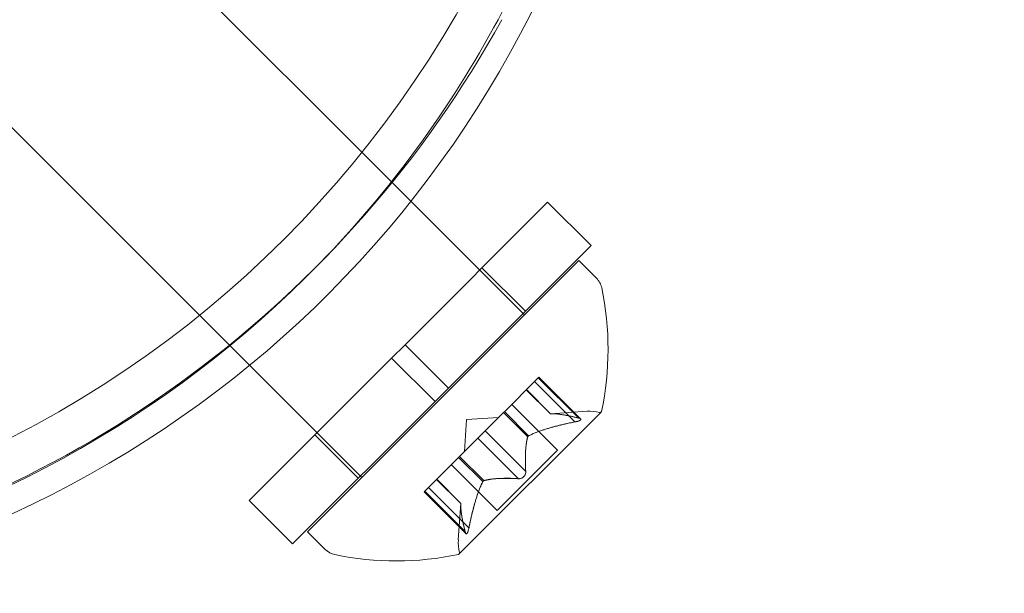
# Model space of a CAD drawing. Extents: x -1153 to 0, y -584 to 0.
# Drawn here: x -566 to -564, y -414 to -413 of the extents above; entities that cross this region are included whole.
import ezdxf

# ---------------------------------------------------------------- set-up
doc = ezdxf.new("R2010")
doc.units = 0
doc.header["$MEASUREMENT"] = 0
doc.header["$PDMODE"] = 64
doc.styles.get("Standard").update_dxf_attribs({"font": 'Helvetica LT 57 Condensed_0.ttf'})
doc.dimstyles.new('FEET-METERS', dxfattribs={"dimtxt": 12, "dimasz": 7, "dimexe": 3, "dimexo": 3, "dimgap": 3, "dimtad": 0, "dimdec": 1, "dimzin": 3, "dimdsep": 46, "dimlunit": 4, "dimtxsty": 'Standard', "dimcen": 0.09, "dimadec": 0, "dimazin": 0, "dimtfac": 2, "dimtdec": 1, "dimtofl": 0, "dimtmove": 0, "dimatfit": 3, "dimfxl": 1, "dimfrac": 2, "dimtolj": 1, "dimtzin": 3, "dimarcsym": 0})

# ---------------------------------------------------------------- blocks, each defined once
blk = doc.blocks.new('*D137')
at = {"color": 0, "lineweight": -2, "transparency": 16777216}
for p, q in [((-751.4057, -396.5565), (-751.4057, -148.3795)), ((-338.2775, -449.6357), (-338.2775, -148.3795)), ((-744.4057, -151.3795), (-630.0678, -151.3795)), ((-345.2775, -151.3795), (-528.051, -151.3795))]:
    blk.add_line(p, q, dxfattribs=at)
at = {"color": 0, "lineweight": 0, "transparency": 16777216}
for points in [[(-744.4057, -150.2128), (-744.4057, -152.5461), (-751.4057, -151.3795)], [(-345.2775, -150.2128), (-345.2775, -152.5461), (-338.2775, -151.3795)]]:
    blk.add_solid(points, dxfattribs=at)
at = {"layer": 'DEFPOINTS', "color": 0, "lineweight": 0, "transparency": 16777216}
for p in [(-751.4057, -151.3795), (-751.4057, -399.5565), (-338.2775, -452.6357)]:
    blk.add_point(p, dxfattribs=at)
at = {"color": 0, "lineweight": 0, "transparency": 16777216, "insert": (-579.0594, -151.3795), "char_height": 12, "attachment_point": 5}
blk.add_mtext('\\A1;34\'-5" [10.5M]', dxfattribs=at)
blk = doc.blocks.new('new block')
at = {"color": 0, "linetype": 'Continuous', "lineweight": 0}
for p, q in [((-565.3555, -413.0934), (-565.9746, -412.4744)), ((-565.6202, -413.3591), (-566.2397, -412.7396)), ((-565.3075, -413.1415), (-565.3555, -413.0934)), ((-565.0907, -413.3583), (-565.3075, -413.1415)), ((-565.053, -413.1749), (-565.2851, -413.407)), ((-565.053, -413.1749), (-564.9823, -413.2456)), ((-564.9823, -413.2456), (-565.2144, -413.4777)), ((-565.0023, -413.2699), (-565.4442, -413.7118)), ((-565.0023, -413.2699), (-564.9734, -413.2988)), ((-565.16, -413.2819), (-565.0893, -413.3526)), ((-565.5715, -413.4078), (-565.6202, -413.3591)), ((-565.3558, -413.6234), (-565.5715, -413.4078)), ((-565.3072, -413.429), (-565.2851, -413.407)), ((-565.2851, -413.407), (-565.2144, -413.4777)), ((-565.3072, -413.429), (-565.5392, -413.6611)), ((-565.3072, -413.429), (-565.2365, -413.4998)), ((-565.1224, -413.5152), (-565.0735, -413.4662)), ((-565.0086, -413.5329), (-565.0743, -413.4671)), ((-565.0673, -413.46), (-565.0735, -413.4662)), ((-565.0024, -413.5268), (-565.0682, -413.461)), ((-564.9993, -413.528), (-565.0673, -413.46)), ((-565.2365, -413.4998), (-565.2144, -413.4777)), ((-565.0484, -413.5197), (-565.0877, -413.4804)), ((-565.0482, -413.5197), (-565.0876, -413.4803)), ((-565.2365, -413.4998), (-565.4685, -413.7318)), ((-565.1972, -413.7482), (-564.9659, -413.517)), ((-565.1546, -413.5473), (-565.1249, -413.5177)), ((-565.1249, -413.5177), (-565.1224, -413.5152)), ((-565.0855, -413.5571), (-565.1249, -413.5177)), ((-565.0839, -413.5555), (-565.1233, -413.5161)), ((-565.0367, -413.5792), (-565.1115, -413.5043)), ((-565.0484, -413.5197), (-564.9888, -413.5156)), ((-565.185, -413.5291), (-565.1886, -413.5813)), ((-565.185, -413.5291), (-565.1328, -413.5255)), ((-565.1546, -413.5473), (-565.1663, -413.5591)), ((-565.0888, -413.6131), (-565.1546, -413.5473)), ((-565.4322, -413.5541), (-565.3615, -413.6248)), ((-565.1959, -413.5886), (-565.1663, -413.5591)), ((-565.101, -413.6253), (-565.1668, -413.5595)), ((-565.0367, -413.5792), (-565.135, -413.6774)), ((-565.247, -413.6398), (-565.1981, -413.5908)), ((-565.1981, -413.5908), (-565.1959, -413.5886)), ((-565.1587, -413.6302), (-565.1981, -413.5908)), ((-565.157, -413.6286), (-565.1965, -413.5892)), ((-565.135, -413.6774), (-565.2098, -413.6026)), ((-565.1944, -413.666), (-565.2338, -413.6266)), ((-565.1944, -413.6657), (-565.2337, -413.6264)), ((-565.247, -413.6398), (-565.2541, -413.6468)), ((-565.1861, -413.7148), (-565.2541, -413.6468)), ((-565.1874, -413.7117), (-565.2532, -413.6459)), ((-565.1812, -413.7056), (-565.247, -413.6398)), ((-565.5392, -413.6611), (-565.4685, -413.7318)), ((-565.1944, -413.6657), (-565.1985, -413.7253)), ((-565.4442, -413.7118), (-565.4153, -413.7407))]:
    blk.add_line(p, q, dxfattribs=at)
blk.add_circle((-566.7204, -411.9982), 1.75, dxfattribs=at)
blk.add_circle((-566.7204, -411.9982), 1.75, dxfattribs=at)
for centre, radius, start, end in [((-566.6597, -412.0754), 1.7666, 280.5288, 354.2701), ((-566.6891, -412.0441), 1.7644, 331.823, 353.242), ((-566.7119, -412.0022), 1.81, -78.0432, -28.9116), ((-566.6891, -412.0441), 1.7644, -44.1906, -28.177), ((-566.6891, -412.0441), 1.7644, -78.4824, -44.1906), ((-564.9955, -413.3209), 0.0313, 11.8703, 45), ((-565.4396, -413.4142), 0.4851, 347.9261, 11.8703), ((-564.9845, -413.578), 0.0625, 75.0032, 93.9292), ((-564.9677, -413.5152), 0.0025, 255.0032, 315), ((-564.9677, -413.5152), 0.0025, 315, 348.1231), ((-565.1361, -413.7296), 0.0625, 176.0708, 194.9968), ((-565.3932, -413.7186), 0.0312, 225, 258.1297), ((-565.2999, -413.2745), 0.4851, 258.1297, 282.0739), ((-565.1989, -413.7464), 0.0025, 281.8769, 315), ((-565.1989, -413.7464), 0.0025, 315, 14.9968)]:
    blk.add_arc(centre, radius, start, end, dxfattribs=at)
for points, weights in [([(-565.0086, -413.5329), (-565.0564, -413.5424), (-565.0839, -413.5555)], [1.06120691497, 1.21890298912, 1.29071555247]), ([(-565.0828, -413.5549), (-565.0551, -413.542), (-565.0071, -413.5326)], [1.2877924798, 1.2144124615, 1.05685445761]), ([(-565.0024, -413.5268), (-565.033, -413.5189), (-565.0482, -413.5197)], [1.06120691497, 1.21890298912, 1.29071555247]), ([(-565.0476, -413.5197), (-565.0321, -413.519), (-565.0014, -413.527)], [1.2877924798, 1.2144124615, 1.05685445761]), ([(-565.0888, -413.6131), (-565.0906, -413.5765), (-565.0855, -413.5571)], [1.06120691497, 1.21890298912, 1.29071555247]), ([(-565.0858, -413.5579), (-565.0906, -413.5775), (-565.0886, -413.6142)], [1.2877924798, 1.2144124615, 1.05685445761]), ([(-565.1812, -413.7056), (-565.1718, -413.6577), (-565.1587, -413.6302)], [1.06120691497, 1.21890298912, 1.29071555247]), ([(-565.101, -413.6253), (-565.1376, -413.6235), (-565.157, -413.6286)], [1.06120691497, 1.21890298912, 1.29071555247]), ([(-565.1562, -413.6283), (-565.1366, -413.6235), (-565.0999, -413.6255)], [1.2877924798, 1.2144124615, 1.05685445761]), ([(-565.1592, -413.6314), (-565.1721, -413.659), (-565.1815, -413.7071)], [1.2877924798, 1.2144124615, 1.05685445761]), ([(-565.1874, -413.7117), (-565.1952, -413.6812), (-565.1944, -413.666)], [1.06120691497, 1.21890298912, 1.29071555247]), ([(-565.1944, -413.6666), (-565.1951, -413.682), (-565.1871, -413.7127)], [1.2877924798, 1.2144124615, 1.05685445761])]:
    blk.add_rational_spline(points, weights, degree=2, dxfattribs=at)
for points in [[(-565.0484, -413.5197), (-565.0484, -413.5197), (-565.0483, -413.5197), (-565.0482, -413.5197)], [(-565.0086, -413.5329), (-565.008, -413.5328), (-565.0075, -413.5327), (-565.0071, -413.5326)], [(-565.101, -413.6253), (-565.1007, -413.6254), (-565.1003, -413.6255), (-565.0999, -413.6255)], [(-565.1874, -413.7117), (-565.1873, -413.712), (-565.1872, -413.7124), (-565.1871, -413.7127)]]:
    blk.add_open_spline(points, degree=3, dxfattribs=at)
for points, knots in [([(-565.0476, -413.5197), (-565.0477, -413.5197), (-565.0478, -413.5197), (-565.048, -413.5197), (-565.0481, -413.5197), (-565.0482, -413.5197)], [0.006463967, 0.006463967, 0.006463967, 0.006463967, 0.007125803, 0.007125803, 0.007719964, 0.007719964, 0.007719964, 0.007719964]), ([(-565.0054, -413.5323), (-565.0056, -413.5323), (-565.0057, -413.5323), (-565.0063, -413.5324), (-565.0067, -413.5325), (-565.0071, -413.5326)], [0.026417714, 0.026417714, 0.026417714, 0.026417714, 0.026883246, 0.026883246, 0.028070805, 0.028070805, 0.028070805, 0.028070805]), ([(-565.0054, -413.5323), (-565.0053, -413.5322), (-565.0052, -413.5322), (-565.0041, -413.5319), (-565.0031, -413.5316), (-565.0016, -413.5311), (-565.0011, -413.5309), (-565.0001, -413.5304), (-564.9998, -413.5301), (-564.9995, -413.5299), (-564.9995, -413.5299), (-564.9994, -413.5298), (-564.9994, -413.5298), (-564.9994, -413.5298), (-564.9994, -413.5298), (-564.9994, -413.5298), (-564.9994, -413.5298), (-564.9994, -413.5297), (-564.9994, -413.5297), (-564.9993, -413.5297), (-564.9993, -413.5297), (-564.9991, -413.5295), (-564.999, -413.5293), (-564.9989, -413.5289), (-564.9989, -413.5287), (-564.9991, -413.5282), (-564.9993, -413.528), (-564.9998, -413.5276), (-565.0001, -413.5274), (-565.0005, -413.5273)], [0, 0, 0, 0, 0.00041106, 0.00041106, 0.0035373, 0.0035373, 0.00597776, 0.00597776, 0.00795862, 0.00795862, 0.008168, 0.008168, 0.00825376, 0.00825376, 0.00831721, 0.00831721, 0.00838612, 0.00838612, 0.00848005, 0.00848005, 0.00869554, 0.00869554, 0.01012717, 0.01012717, 0.01214334, 0.01214334, 0.01467282, 0.01467282, 0.01665013, 0.01665013, 0.01665013, 0.01665013]), ([(-565.0005, -413.5273), (-565.0004, -413.5273), (-565.0003, -413.5273), (-564.9997, -413.5276), (-564.9993, -413.5279), (-564.9989, -413.5285), (-564.9989, -413.5287), (-564.999, -413.5292), (-564.9991, -413.5294), (-564.9993, -413.5297), (-564.9993, -413.5297), (-564.9994, -413.5297), (-564.9994, -413.5297), (-564.9994, -413.5298), (-564.9994, -413.5298), (-564.9994, -413.5298), (-564.9994, -413.5298), (-564.9994, -413.5298), (-564.9994, -413.5298), (-564.9995, -413.5299), (-564.9995, -413.5299), (-564.9997, -413.5301), (-565, -413.5303), (-565.0006, -413.5306), (-565.0011, -413.5309), (-565.0022, -413.5313), (-565.0029, -413.5316), (-565.0042, -413.5319), (-565.0048, -413.5321), (-565.0054, -413.5323)], [0, 0, 0, 0, 0.00041176, 0.00041176, 0.00365422, 0.00365422, 0.00610875, 0.00610875, 0.00796436, 0.00796436, 0.00817423, 0.00817423, 0.00825796, 0.00825796, 0.00832097, 0.00832097, 0.00839048, 0.00839048, 0.00848722, 0.00848722, 0.00871815, 0.00871815, 0.01015814, 0.01015814, 0.01218673, 0.01218673, 0.01468858, 0.01468858, 0.01665151, 0.01665151, 0.01665151, 0.01665151]), ([(-565.0024, -413.5268), (-565.0018, -413.5269), (-565.0012, -413.527), (-565.0006, -413.5272), (-565.0006, -413.5272), (-565.0005, -413.5273)], [0.007300399, 0.007300399, 0.007300399, 0.007300399, 0.009949303, 0.009949303, 0.010414835, 0.010414835, 0.010414835, 0.010414835]), ([(-565.0858, -413.5579), (-565.0858, -413.5578), (-565.0857, -413.5576), (-565.0857, -413.5573), (-565.0856, -413.5572), (-565.0855, -413.5571)], [0.006463967, 0.006463967, 0.006463967, 0.006463967, 0.007125803, 0.007125803, 0.007719964, 0.007719964, 0.007719964, 0.007719964]), ([(-565.0828, -413.5549), (-565.083, -413.555), (-565.0832, -413.5551), (-565.084, -413.5555), (-565.0845, -413.5558), (-565.0852, -413.5565), (-565.0854, -413.5568), (-565.0855, -413.5571)], [0.006463967, 0.006463967, 0.006463967, 0.006463967, 0.007125803, 0.007125803, 0.009029787, 0.009029787, 0.010339612, 0.010339612, 0.010339612, 0.010339612]), ([(-565.0888, -413.6131), (-565.0887, -413.6137), (-565.0886, -413.6144), (-565.0887, -413.6152), (-565.0887, -413.6154), (-565.0887, -413.6155)], [0.007300399, 0.007300399, 0.007300399, 0.007300399, 0.009949303, 0.009949303, 0.010414835, 0.010414835, 0.010414835, 0.010414835]), ([(-565.1592, -413.6314), (-565.1592, -413.6311), (-565.1591, -413.6309), (-565.1589, -413.6305), (-565.1588, -413.6304), (-565.1587, -413.6302)], [0.006463967, 0.006463967, 0.006463967, 0.006463967, 0.007125803, 0.007125803, 0.007719964, 0.007719964, 0.007719964, 0.007719964]), ([(-565.1562, -413.6283), (-565.1563, -413.6283), (-565.1565, -413.6284), (-565.1571, -413.6286), (-565.1575, -413.6288), (-565.1582, -413.6295), (-565.1584, -413.6298), (-565.1587, -413.6302)], [0.006463967, 0.006463967, 0.006463967, 0.006463967, 0.007125803, 0.007125803, 0.009029787, 0.009029787, 0.010339612, 0.010339612, 0.010339612, 0.010339612]), ([(-565.0986, -413.6254), (-565.0988, -413.6255), (-565.0989, -413.6255), (-565.0993, -413.6255), (-565.0996, -413.6255), (-565.0999, -413.6255)], [0.026417714, 0.026417714, 0.026417714, 0.026417714, 0.026883246, 0.026883246, 0.028070805, 0.028070805, 0.028070805, 0.028070805]), ([(-565.0986, -413.6254), (-565.0985, -413.6254), (-565.0984, -413.6254), (-565.0975, -413.6253), (-565.0967, -413.6251), (-565.0952, -413.6245), (-565.0945, -413.6242), (-565.0933, -413.6235), (-565.0927, -413.623), (-565.0921, -413.6225), (-565.092, -413.6224), (-565.092, -413.6223), (-565.0919, -413.6223), (-565.0919, -413.6223), (-565.0919, -413.6223), (-565.0919, -413.6222), (-565.0918, -413.6222), (-565.0918, -413.6222), (-565.0918, -413.6222), (-565.0917, -413.6221), (-565.0917, -413.622), (-565.0913, -413.6216), (-565.091, -413.6213), (-565.0903, -413.6204), (-565.09, -413.6198), (-565.0894, -413.6185), (-565.0891, -413.6178), (-565.0888, -413.6165), (-565.0887, -413.616), (-565.0887, -413.6155)], [0, 0, 0, 0, 0.00041348, 0.00041348, 0.00335938, 0.00335938, 0.00572359, 0.00572359, 0.00794646, 0.00794646, 0.00816387, 0.00816387, 0.00825132, 0.00825132, 0.00831543, 0.00831543, 0.00838451, 0.00838451, 0.0084777, 0.0084777, 0.00868732, 0.00868732, 0.01011652, 0.01011652, 0.01212817, 0.01212817, 0.01466672, 0.01466672, 0.01664861, 0.01664861, 0.01664861, 0.01664861]), ([(-565.0887, -413.6155), (-565.0887, -413.6156), (-565.0887, -413.6157), (-565.0888, -413.6166), (-565.089, -413.6174), (-565.0896, -413.6189), (-565.0899, -413.6196), (-565.0906, -413.6208), (-565.0911, -413.6214), (-565.0917, -413.622), (-565.0917, -413.6221), (-565.0918, -413.6222), (-565.0918, -413.6222), (-565.0918, -413.6222), (-565.0918, -413.6222), (-565.0919, -413.6223), (-565.0919, -413.6223), (-565.0919, -413.6223), (-565.092, -413.6223), (-565.092, -413.6224), (-565.0921, -413.6224), (-565.0925, -413.6228), (-565.0928, -413.6231), (-565.0938, -413.6238), (-565.0943, -413.6241), (-565.0956, -413.6247), (-565.0963, -413.625), (-565.0976, -413.6253), (-565.0981, -413.6254), (-565.0986, -413.6254)], [0, 0, 0, 0, 0.00041393, 0.00041393, 0.00331032, 0.00331032, 0.00567645, 0.00567645, 0.00794407, 0.00794407, 0.00816309, 0.00816309, 0.00825092, 0.00825092, 0.00831521, 0.00831521, 0.00838441, 0.00838441, 0.0084776, 0.0084776, 0.00868657, 0.00868657, 0.01011525, 0.01011525, 0.0121263, 0.0121263, 0.01466595, 0.01466595, 0.01664838, 0.01664838, 0.01664838, 0.01664838]), ([(-565.1944, -413.6666), (-565.1944, -413.6664), (-565.1944, -413.6663), (-565.1944, -413.6659), (-565.1944, -413.6657), (-565.1944, -413.6657)], [0.006463967, 0.006463967, 0.006463967, 0.006463967, 0.007125803, 0.007125803, 0.009029787, 0.009029787, 0.009029787, 0.009029787]), ([(-565.1868, -413.7136), (-565.1868, -413.7137), (-565.1868, -413.7138), (-565.1865, -413.7144), (-565.1862, -413.7148), (-565.1857, -413.7152), (-565.1854, -413.7152), (-565.1849, -413.7151), (-565.1847, -413.715), (-565.1844, -413.7148), (-565.1844, -413.7148), (-565.1844, -413.7148), (-565.1844, -413.7148), (-565.1844, -413.7147), (-565.1843, -413.7147), (-565.1843, -413.7147), (-565.1843, -413.7147), (-565.1843, -413.7147), (-565.1843, -413.7147), (-565.1843, -413.7146), (-565.1842, -413.7146), (-565.184, -413.7144), (-565.1839, -413.7142), (-565.1835, -413.7135), (-565.1833, -413.7131), (-565.1828, -413.7119), (-565.1826, -413.7112), (-565.1822, -413.7099), (-565.182, -413.7093), (-565.1819, -413.7087)], [0, 0, 0, 0, 0.00041232, 0.00041232, 0.00367036, 0.00367036, 0.0061271, 0.0061271, 0.00796491, 0.00796491, 0.00815345, 0.00815345, 0.00825503, 0.00825503, 0.00831852, 0.00831852, 0.00838777, 0.00838777, 0.00848273, 0.00848273, 0.00870295, 0.00870295, 0.01013563, 0.01013563, 0.01215525, 0.01215525, 0.01467787, 0.01467787, 0.0166517, 0.0166517, 0.0166517, 0.0166517]), ([(-565.1819, -413.7087), (-565.1819, -413.7088), (-565.1819, -413.7089), (-565.1822, -413.71), (-565.1825, -413.7109), (-565.183, -413.7124), (-565.1833, -413.713), (-565.1837, -413.714), (-565.184, -413.7143), (-565.1842, -413.7146), (-565.1843, -413.7146), (-565.1843, -413.7147), (-565.1843, -413.7147), (-565.1843, -413.7147), (-565.1843, -413.7147), (-565.1843, -413.7147), (-565.1844, -413.7147), (-565.1844, -413.7147), (-565.1844, -413.7148), (-565.1844, -413.7148), (-565.1844, -413.7148), (-565.1846, -413.715), (-565.1848, -413.7151), (-565.1852, -413.7152), (-565.1854, -413.7152), (-565.1859, -413.715), (-565.1862, -413.7148), (-565.1866, -413.7143), (-565.1867, -413.714), (-565.1868, -413.7136)], [0, 0, 0, 0, 0.00041133, 0.00041133, 0.0035034, 0.0035034, 0.00594033, 0.00594033, 0.00795678, 0.00795678, 0.00816734, 0.00816734, 0.00825334, 0.00825334, 0.00831687, 0.00831687, 0.00838579, 0.00838579, 0.00847957, 0.00847957, 0.00869405, 0.00869405, 0.01012524, 0.01012524, 0.01214061, 0.01214061, 0.01467168, 0.01467168, 0.01664979, 0.01664979, 0.01664979, 0.01664979]), ([(-565.1812, -413.7056), (-565.1814, -413.7065), (-565.1816, -413.7074), (-565.1818, -413.7084), (-565.1818, -413.7085), (-565.1819, -413.7087)], [0.007300399, 0.007300399, 0.007300399, 0.007300399, 0.009949303, 0.009949303, 0.010414835, 0.010414835, 0.010414835, 0.010414835]), ([(-565.1868, -413.7136), (-565.1869, -413.7136), (-565.1869, -413.7135), (-565.187, -413.7132), (-565.1871, -413.7129), (-565.1871, -413.7127)], [0.026417714, 0.026417714, 0.026417714, 0.026417714, 0.026883246, 0.026883246, 0.028070805, 0.028070805, 0.028070805, 0.028070805])]:
    blk.add_open_spline(points, degree=3, knots=knots, dxfattribs=at)
blk = doc.blocks.new('B311302r0')
at = {"lineweight": 0}
blk.add_blockref('new block', (439.7194, 361.1972), dxfattribs=at)

msp = doc.modelspace()

# ---------------------------------------------------------------- block references
at = {"lineweight": 0}
msp.add_blockref('B311302r0', (-439.7194, -361.1972), dxfattribs=at)

# ---------------------------------------------------------------- dimensions: what is measured, and where the dimension line sits
dim = msp.add_linear_dim(base=(-751.4057, -151.3795), p1=(-338.2775, -452.6357), p2=(-751.4057, -399.5565), dimstyle='FEET-METERS', dxfattribs=at)
dim.commit()
dim.dimension.update_dxf_attribs({"geometry": '*D137', "text_midpoint": (-579.0594, -151.3795), "dimtype": 160})

doc.saveas('drawing.dxf')
